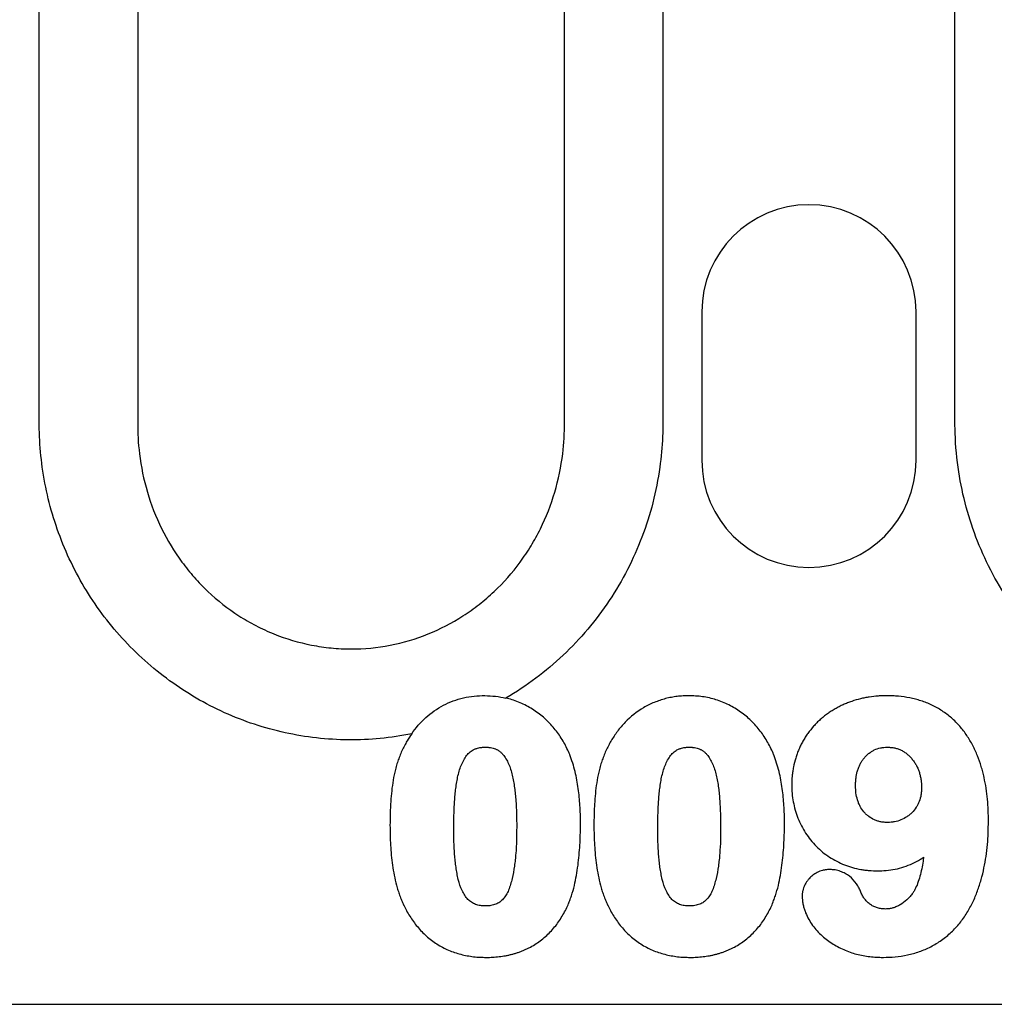
# Model space of a CAD drawing. Extents: x 63 to 1038, y 13 to 1482.
# Drawn here: x 819 to 848, y 730 to 760 of the extents above; entities that cross this region are included whole.
import ezdxf

# ---------------------------------------------------------------- set-up
doc = ezdxf.new("R2010")
doc.units = 0
doc.header["$LTSCALE"] = 5
doc.layers.add('DUENN-18', color=94, linetype='CONTINUOUS')
doc.layers.add('SICHTBAR', color=7, linetype='CONTINUOUS')

msp = doc.modelspace()

# ---------------------------------------------------------------- linework, layer by layer
at = {"layer": 'DUENN-18'}
for p, q in [((839.357, 750.906), (839.357, 746.406)), ((845.857, 746.406), (845.857, 750.906))]:
    msp.add_line(p, q, dxfattribs=at)
for centre, start, end in [((842.607, 750.906), 0, 180), ((842.607, 746.406), 180, 0)]:
    msp.add_arc(centre, 3.25, start, end, dxfattribs=at)
for points, knots in [([(847.132, 746.194), (847.077, 746.587), (847.046, 746.98), (847.035, 747.57), (847.037, 747.767), (847.037, 748.16), (847.037, 749.143), (847.037, 751.7), (847.037, 757.207), (847.037, 768.222), (847.037, 777.663), (847.037, 783.956)], [0, 0, 0, 0, 0.03125, 0.03125, 0.046875, 0.046875, 0.0625, 0.125, 0.25, 0.5, 1, 1, 1, 1]), ([(819.352, 746.194), (819.309, 746.503), (819.28, 746.813), (819.253, 747.433), (819.257, 747.743), (819.257, 748.673), (819.257, 750.533), (819.257, 754.874), (819.257, 763.555), (819.257, 770.996), (819.257, 775.956)], [0, 0, 0, 0, 0.03125, 0.03125, 0.0625, 0.0625, 0.125, 0.25, 0.5, 1, 1, 1, 1]), ([(838.178, 775.956), (838.178, 770.996), (838.178, 763.555), (838.178, 754.874), (838.178, 750.533), (838.178, 748.673), (838.178, 747.743), (838.182, 747.433), (838.155, 746.813), (838.126, 746.503), (838.083, 746.194)], [0, 0, 0, 0, 0.5, 0.75, 0.875, 0.9375, 0.9375, 0.96875, 0.96875, 1, 1, 1, 1]), ([(830.557, 738.11), (829.925, 737.982), (829.285, 737.921), (828.316, 737.929), (827.99, 737.949), (827.347, 738.022), (827.029, 738.075), (826.402, 738.213), (826.092, 738.298), (825.48, 738.5), (825.177, 738.618), (824.289, 739.019), (823.733, 739.344), (822.954, 739.911), (822.703, 740.113), (822.219, 740.546), (821.988, 740.776), (821.338, 741.492), (820.956, 742.008), (820.461, 742.84), (820.308, 743.129), (820.034, 743.716), (819.913, 744.014), (819.594, 744.924), (819.442, 745.549), (819.352, 746.194)], [0, 0, 0, 0, 0.125, 0.125, 0.1875, 0.1875, 0.25, 0.25, 0.3125, 0.3125, 0.375, 0.375, 0.5, 0.5, 0.5625, 0.5625, 0.625, 0.625, 0.75, 0.75, 0.8125, 0.8125, 0.875, 0.875, 1, 1, 1, 1]), ([(838.083, 746.194), (838.032, 745.832), (837.962, 745.474), (837.781, 744.768), (837.67, 744.418), (837.284, 743.401), (836.954, 742.76), (836.351, 741.852), (836.131, 741.559), (835.664, 741.005), (835.416, 740.742), (834.891, 740.247), (834.615, 740.014), (834.032, 739.579), (833.726, 739.377), (833.413, 739.194)], [0, 0, 0, 0, 0.125, 0.125, 0.25, 0.25, 0.5, 0.5, 0.625, 0.625, 0.75, 0.75, 0.875, 0.875, 1, 1, 1, 1]), ([(851.843, 739.171), (851.212, 739.534), (850.627, 739.966), (849.551, 740.973), (849.081, 741.529), (848.273, 742.738), (847.931, 743.399), (847.415, 744.76), (847.234, 745.464), (847.132, 746.194)], [0, 0, 0, 0, 0.25, 0.25, 0.5, 0.5, 0.75, 0.75, 1, 1, 1, 1]), ([(830.557, 738.11), (830.682, 738.291), (830.824, 738.455), (831.146, 738.746), (831.327, 738.875), (831.709, 739.078), (831.916, 739.153), (832.236, 739.226), (832.344, 739.243), (832.56, 739.266), (832.67, 739.269), (832.779, 739.269)], [0, 0, 0, 0, 0.25, 0.25, 0.5, 0.5, 0.75, 0.75, 0.875, 0.875, 1, 1, 1, 1]), ([(832.779, 739.269), (832.886, 739.265), (832.992, 739.26), (833.204, 739.237), (833.309, 739.219), (833.413, 739.194)], [0, 0, 0, 0, 0.5, 0.5, 1, 1, 1, 1]), ([(835.352, 737.477), (835.351, 737.479), (835.35, 737.482), (835.349, 737.484), (835.324, 737.542), (835.297, 737.602), (835.238, 737.727), (835.206, 737.788), (835.105, 737.967), (835.03, 738.083), (834.903, 738.249), (834.858, 738.303), (834.766, 738.406), (834.719, 738.456), (834.618, 738.554), (834.565, 738.6), (834.459, 738.689), (834.404, 738.731), (834.291, 738.812), (834.233, 738.85), (834.114, 738.921), (834.054, 738.956), (833.863, 739.051), (833.73, 739.102), (833.539, 739.162), (833.477, 739.179), (833.413, 739.194)], [0.1919612, 0.1919612, 0.1919612, 0.1919612, 0.1947273, 0.1947273, 0.1947273, 0.2572273, 0.2572273, 0.3197273, 0.3197273, 0.4447273, 0.4447273, 0.5072273, 0.5072273, 0.5697273, 0.5697273, 0.6322273, 0.6322273, 0.6947273, 0.6947273, 0.7572273, 0.7572273, 0.8197273, 0.8197273, 0.9447273, 0.9447273, 1.0027661, 1.0027661, 1.0027661, 1.0027661]), ([(838.967, 739.265), (838.965, 739.265), (838.964, 739.265), (838.962, 739.265), (838.908, 739.264), (838.85, 739.264), (838.726, 739.257), (838.666, 739.25), (838.551, 739.236), (838.493, 739.227), (838.374, 739.205), (838.315, 739.192), (838.2, 739.162), (838.142, 739.145), (838.027, 739.106), (837.971, 739.085), (837.863, 739.04), (837.807, 739.016), (837.698, 738.961), (837.645, 738.932), (837.388, 738.78), (837.198, 738.631), (836.947, 738.374), (836.869, 738.282), (836.727, 738.089), (836.667, 737.992), (836.609, 737.901), (836.607, 737.899), (836.606, 737.897), (836.604, 737.894)], [-0.003127, -0.003127, -0.003127, -0.003127, -0.001317, -0.001317, -0.001317, 0.061183, 0.061183, 0.123683, 0.123683, 0.186183, 0.186183, 0.248683, 0.248683, 0.311183, 0.311183, 0.373683, 0.373683, 0.436183, 0.436183, 0.498683, 0.498683, 0.748683, 0.748683, 0.873683, 0.873683, 0.998683, 0.998683, 0.998683, 1.00181, 1.00181, 1.00181, 1.00181]), ([(841.54, 737.477), (841.538, 737.479), (841.537, 737.482), (841.536, 737.484), (841.511, 737.542), (841.485, 737.602), (841.425, 737.727), (841.393, 737.788), (841.292, 737.967), (841.217, 738.083), (841.09, 738.249), (841.046, 738.303), (840.954, 738.406), (840.906, 738.456), (840.805, 738.554), (840.753, 738.6), (840.646, 738.689), (840.592, 738.731), (840.478, 738.812), (840.42, 738.85), (840.302, 738.921), (840.241, 738.956), (840.051, 739.051), (839.918, 739.102), (839.722, 739.163), (839.655, 739.182), (839.517, 739.214), (839.447, 739.227), (839.308, 739.246), (839.238, 739.253), (839.1, 739.261), (839.034, 739.263), (838.971, 739.265), (838.97, 739.265), (838.968, 739.265), (838.967, 739.265)], [-0.001552, -0.001552, -0.001552, -0.001552, 0.001214, 0.001214, 0.001214, 0.063714, 0.063714, 0.126214, 0.126214, 0.251214, 0.251214, 0.313714, 0.313714, 0.376214, 0.376214, 0.438714, 0.438714, 0.501214, 0.501214, 0.563714, 0.563714, 0.626214, 0.626214, 0.751214, 0.751214, 0.813714, 0.813714, 0.876214, 0.876214, 0.938714, 0.938714, 1.001214, 1.001214, 1.001214, 1.002766, 1.002766, 1.002766, 1.002766]), ([(844.978, 739.265), (844.977, 739.265), (844.976, 739.265), (844.975, 739.265), (844.933, 739.264), (844.89, 739.264), (844.8, 739.261), (844.754, 739.259), (844.616, 739.249), (844.527, 739.239), (844.391, 739.218), (844.346, 739.21), (844.257, 739.192), (844.213, 739.182), (844.08, 739.15), (843.991, 739.125), (843.86, 739.08), (843.817, 739.064), (843.731, 739.03), (843.689, 739.012), (843.606, 738.975), (843.564, 738.955), (843.48, 738.912), (843.439, 738.889), (843.359, 738.842), (843.321, 738.819), (843.244, 738.769), (843.205, 738.743), (843.129, 738.688), (843.092, 738.66), (843.021, 738.602), (842.985, 738.573), (842.915, 738.511), (842.88, 738.478), (842.813, 738.411), (842.781, 738.376), (842.688, 738.272), (842.631, 738.2), (842.549, 738.087), (842.523, 738.048), (842.472, 737.968), (842.448, 737.928), (842.403, 737.846), (842.381, 737.806), (842.341, 737.724), (842.321, 737.682), (842.283, 737.595), (842.265, 737.551), (842.233, 737.463), (842.219, 737.419), (842.178, 737.286), (842.155, 737.195), (842.128, 737.059), (842.121, 737.014), (842.107, 736.921), (842.102, 736.874), (842.09, 736.735), (842.088, 736.643), (842.086, 736.56), (842.086, 736.558), (842.085, 736.556), (842.085, 736.554)], [-0.001501, -0.001501, -0.001501, -0.001501, -0.000663, -0.000663, -0.000663, 0.030587, 0.030587, 0.061837, 0.061837, 0.124337, 0.124337, 0.155587, 0.155587, 0.186837, 0.186837, 0.249337, 0.249337, 0.280587, 0.280587, 0.311837, 0.311837, 0.343087, 0.343087, 0.374337, 0.374337, 0.405587, 0.405587, 0.436837, 0.436837, 0.468087, 0.468087, 0.499337, 0.499337, 0.530587, 0.530587, 0.561837, 0.561837, 0.624337, 0.624337, 0.655587, 0.655587, 0.686837, 0.686837, 0.718087, 0.718087, 0.749337, 0.749337, 0.780587, 0.780587, 0.811837, 0.811837, 0.874337, 0.874337, 0.905587, 0.905587, 0.936837, 0.936837, 0.999337, 0.999337, 0.999337, 1.000838, 1.000838, 1.000838, 1.000838]), ([(848.052, 735.459), (848.052, 735.461), (848.052, 735.462), (848.052, 735.463), (848.05, 735.57), (848.049, 735.679), (848.04, 735.901), (848.033, 736.013), (848.012, 736.236), (847.998, 736.346), (847.965, 736.568), (847.945, 736.678), (847.907, 736.846), (847.894, 736.901), (847.865, 737.01), (847.85, 737.063), (847.801, 737.226), (847.762, 737.338), (847.698, 737.497), (847.676, 737.549), (847.628, 737.653), (847.602, 737.706), (847.521, 737.861), (847.463, 737.96), (847.332, 738.155), (847.26, 738.25), (847.143, 738.384), (847.103, 738.427), (847.019, 738.51), (846.976, 738.551), (846.841, 738.669), (846.745, 738.742), (846.546, 738.871), (846.444, 738.928), (846.283, 739.006), (846.227, 739.03), (846.117, 739.073), (846.062, 739.092), (845.951, 739.129), (845.895, 739.145), (845.78, 739.175), (845.723, 739.188), (845.553, 739.222), (845.439, 739.239), (845.264, 739.255), (845.205, 739.259), (845.09, 739.263), (845.035, 739.264), (844.982, 739.265), (844.981, 739.265), (844.979, 739.265), (844.978, 739.265)], [-0.000658, -0.000658, -0.000658, -0.000658, 0.000181, 0.000181, 0.000181, 0.062681, 0.062681, 0.125181, 0.125181, 0.187681, 0.187681, 0.250181, 0.250181, 0.281431, 0.281431, 0.312681, 0.312681, 0.375181, 0.375181, 0.406431, 0.406431, 0.437681, 0.437681, 0.500181, 0.500181, 0.562681, 0.562681, 0.593931, 0.593931, 0.625181, 0.625181, 0.687681, 0.687681, 0.750181, 0.750181, 0.781431, 0.781431, 0.812681, 0.812681, 0.843931, 0.843931, 0.875181, 0.875181, 0.937681, 0.937681, 0.968931, 0.968931, 1.000181, 1.000181, 1.000181, 1.000838, 1.000838, 1.000838, 1.000838]), ([(830.557, 738.11), (830.508, 738.039), (830.464, 737.969), (830.421, 737.901), (830.42, 737.899), (830.418, 737.897), (830.417, 737.894)], [-0.00312702, -0.00312702, -0.00312702, -0.00312702, 0.089268, 0.089268, 0.089268, 0.09239502, 0.09239502, 0.09239502, 0.09239502]), ([(830.417, 737.894), (830.416, 737.892), (830.414, 737.89), (830.413, 737.887), (830.388, 737.842), (830.362, 737.795), (830.31, 737.696), (830.284, 737.645), (830.236, 737.54), (830.214, 737.487), (830.172, 737.382), (830.153, 737.33), (830.117, 737.223), (830.1, 737.169), (830.069, 737.06), (830.055, 737.004), (830.018, 736.839), (829.998, 736.732), (829.965, 736.515), (829.952, 736.406), (829.931, 736.19), (829.923, 736.085), (829.913, 735.925), (829.91, 735.871), (829.905, 735.764), (829.903, 735.709), (829.899, 735.548), (829.899, 735.442), (829.898, 735.338), (829.898, 735.337), (829.898, 735.337), (829.898, 735.336)], [-0.000656, -0.000656, -0.000656, -0.000656, 0.002581, 0.002581, 0.002581, 0.065081, 0.065081, 0.127581, 0.127581, 0.190081, 0.190081, 0.252581, 0.252581, 0.315081, 0.315081, 0.377581, 0.377581, 0.502581, 0.502581, 0.627581, 0.627581, 0.752581, 0.752581, 0.815081, 0.815081, 0.877581, 0.877581, 1.002581, 1.002581, 1.002581, 1.003237, 1.003237, 1.003237, 1.003237]), ([(831.833, 735.239), (831.833, 735.308), (831.833, 735.376), (831.835, 735.511), (831.837, 735.578), (831.842, 735.717), (831.844, 735.786), (831.849, 735.921), (831.853, 735.987), (831.862, 736.12), (831.869, 736.187), (831.878, 736.291), (831.881, 736.324), (831.888, 736.391), (831.892, 736.423), (831.904, 736.52), (831.914, 736.587), (831.935, 736.716), (831.947, 736.778), (831.99, 736.962), (832.028, 737.082), (832.123, 737.301), (832.181, 737.403), (832.265, 737.501), (832.283, 737.519), (832.317, 737.551), (832.336, 737.567), (832.377, 737.597), (832.397, 737.61), (832.436, 737.632), (832.456, 737.642), (832.49, 737.655), (832.501, 737.659), (832.526, 737.667), (832.539, 737.671), (832.579, 737.682), (832.604, 737.688), (832.641, 737.695), (832.653, 737.696), (832.678, 737.699), (832.691, 737.701), (832.729, 737.703), (832.758, 737.704), (832.79, 737.704)], [0.0014382, 0.0014382, 0.0014382, 0.0014382, 0.0637054, 0.0637054, 0.1262054, 0.1262054, 0.1887054, 0.1887054, 0.2512054, 0.2512054, 0.3137054, 0.3137054, 0.3449554, 0.3449554, 0.3762054, 0.3762054, 0.4387054, 0.4387054, 0.5012054, 0.5012054, 0.6262054, 0.6262054, 0.7512054, 0.7512054, 0.7824554, 0.7824554, 0.8137054, 0.8137054, 0.8449554, 0.8449554, 0.8762054, 0.8762054, 0.8918304, 0.8918304, 0.9074554, 0.9074554, 0.9387054, 0.9387054, 0.9543304, 0.9543304, 0.9699554, 0.9699554, 0.9997672, 0.9997672, 0.9997672, 0.9997672]), ([(832.79, 737.704), (832.823, 737.704), (832.851, 737.703), (832.886, 737.7), (832.898, 737.699), (832.923, 737.696), (832.936, 737.694), (833.001, 737.682), (833.055, 737.668), (833.104, 737.648), (833.114, 737.644), (833.135, 737.633), (833.146, 737.627), (833.17, 737.614), (833.181, 737.608), (833.2, 737.596), (833.209, 737.59), (833.225, 737.578), (833.234, 737.571), (833.252, 737.556), (833.262, 737.547), (833.282, 737.528), (833.291, 737.519), (833.309, 737.501), (833.317, 737.493), (833.356, 737.448), (833.387, 737.403), (833.446, 737.304), (833.473, 737.253), (833.519, 737.147), (833.54, 737.092), (833.577, 736.976), (833.593, 736.916), (833.622, 736.794), (833.634, 736.732), (833.656, 736.605), (833.667, 736.538), (833.68, 736.442), (833.684, 736.411), (833.691, 736.346), (833.695, 736.313), (833.705, 736.213), (833.711, 736.147), (833.725, 735.951), (833.731, 735.815), (833.74, 735.546), (833.741, 735.416), (833.742, 735.279)], [0.0004149, 0.0004149, 0.0004149, 0.0004149, 0.0302095, 0.0302095, 0.0458345, 0.0458345, 0.0614595, 0.0614595, 0.1239595, 0.1239595, 0.1395845, 0.1395845, 0.1552095, 0.1552095, 0.1708345, 0.1708345, 0.1864595, 0.1864595, 0.2020845, 0.2020845, 0.2177095, 0.2177095, 0.2333345, 0.2333345, 0.2489595, 0.2489595, 0.3114595, 0.3114595, 0.3739595, 0.3739595, 0.4364595, 0.4364595, 0.4989595, 0.4989595, 0.5614595, 0.5614595, 0.6239595, 0.6239595, 0.6552095, 0.6552095, 0.6864595, 0.6864595, 0.7489595, 0.7489595, 0.8739595, 0.8739595, 0.9985446, 0.9985446, 0.9985446, 0.9985446]), ([(836.604, 737.894), (836.603, 737.892), (836.602, 737.89), (836.6, 737.887), (836.575, 737.842), (836.549, 737.795), (836.497, 737.696), (836.471, 737.645), (836.423, 737.54), (836.401, 737.487), (836.36, 737.382), (836.341, 737.33), (836.305, 737.223), (836.288, 737.169), (836.257, 737.06), (836.243, 737.004), (836.205, 736.839), (836.186, 736.732), (836.152, 736.515), (836.139, 736.406), (836.119, 736.19), (836.111, 736.085), (836.101, 735.925), (836.097, 735.871), (836.092, 735.764), (836.091, 735.709), (836.087, 735.548), (836.086, 735.442), (836.085, 735.338), (836.085, 735.337), (836.085, 735.337), (836.085, 735.336)], [-0.000656, -0.000656, -0.000656, -0.000656, 0.002581, 0.002581, 0.002581, 0.065081, 0.065081, 0.127581, 0.127581, 0.190081, 0.190081, 0.252581, 0.252581, 0.315081, 0.315081, 0.377581, 0.377581, 0.502581, 0.502581, 0.627581, 0.627581, 0.752581, 0.752581, 0.815081, 0.815081, 0.877581, 0.877581, 1.002581, 1.002581, 1.002581, 1.003237, 1.003237, 1.003237, 1.003237]), ([(838.021, 735.239), (838.021, 735.308), (838.021, 735.376), (838.023, 735.511), (838.025, 735.578), (838.029, 735.717), (838.031, 735.786), (838.037, 735.921), (838.04, 735.987), (838.05, 736.12), (838.056, 736.187), (838.066, 736.291), (838.069, 736.324), (838.076, 736.391), (838.079, 736.423), (838.092, 736.52), (838.101, 736.587), (838.123, 736.716), (838.135, 736.778), (838.178, 736.962), (838.215, 737.082), (838.31, 737.301), (838.369, 737.403), (838.453, 737.501), (838.47, 737.519), (838.504, 737.551), (838.524, 737.567), (838.565, 737.597), (838.585, 737.61), (838.624, 737.632), (838.644, 737.642), (838.677, 737.655), (838.689, 737.659), (838.713, 737.667), (838.727, 737.671), (838.766, 737.682), (838.791, 737.688), (838.828, 737.695), (838.841, 737.696), (838.866, 737.699), (838.878, 737.701), (838.916, 737.703), (838.945, 737.704), (838.978, 737.704)], [0.0014382, 0.0014382, 0.0014382, 0.0014382, 0.0637054, 0.0637054, 0.1262054, 0.1262054, 0.1887054, 0.1887054, 0.2512054, 0.2512054, 0.3137054, 0.3137054, 0.3449554, 0.3449554, 0.3762054, 0.3762054, 0.4387054, 0.4387054, 0.5012054, 0.5012054, 0.6262054, 0.6262054, 0.7512054, 0.7512054, 0.7824554, 0.7824554, 0.8137054, 0.8137054, 0.8449554, 0.8449554, 0.8762054, 0.8762054, 0.8918304, 0.8918304, 0.9074554, 0.9074554, 0.9387054, 0.9387054, 0.9543304, 0.9543304, 0.9699554, 0.9699554, 0.9997672, 0.9997672, 0.9997672, 0.9997672]), ([(838.978, 737.704), (839.01, 737.704), (839.038, 737.703), (839.074, 737.7), (839.085, 737.699), (839.11, 737.696), (839.123, 737.694), (839.188, 737.682), (839.243, 737.668), (839.292, 737.648), (839.301, 737.644), (839.322, 737.633), (839.334, 737.627), (839.357, 737.614), (839.368, 737.608), (839.388, 737.596), (839.396, 737.59), (839.412, 737.578), (839.421, 737.571), (839.44, 737.556), (839.45, 737.547), (839.469, 737.528), (839.479, 737.519), (839.496, 737.501), (839.504, 737.493), (839.543, 737.448), (839.574, 737.403), (839.634, 737.304), (839.66, 737.253), (839.707, 737.147), (839.727, 737.092), (839.764, 736.976), (839.781, 736.916), (839.81, 736.794), (839.822, 736.732), (839.844, 736.605), (839.854, 736.538), (839.868, 736.442), (839.872, 736.411), (839.879, 736.346), (839.882, 736.313), (839.892, 736.213), (839.898, 736.147), (839.912, 735.951), (839.918, 735.815), (839.928, 735.546), (839.929, 735.416), (839.929, 735.279)], [0.0004149, 0.0004149, 0.0004149, 0.0004149, 0.0302095, 0.0302095, 0.0458345, 0.0458345, 0.0614595, 0.0614595, 0.1239595, 0.1239595, 0.1395845, 0.1395845, 0.1552095, 0.1552095, 0.1708345, 0.1708345, 0.1864595, 0.1864595, 0.2020845, 0.2020845, 0.2177095, 0.2177095, 0.2333345, 0.2333345, 0.2489595, 0.2489595, 0.3114595, 0.3114595, 0.3739595, 0.3739595, 0.4364595, 0.4364595, 0.4989595, 0.4989595, 0.5614595, 0.5614595, 0.6239595, 0.6239595, 0.6552095, 0.6552095, 0.6864595, 0.6864595, 0.7489595, 0.7489595, 0.8739595, 0.8739595, 0.9985446, 0.9985446, 0.9985446, 0.9985446]), ([(844.021, 736.544), (844.022, 736.586), (844.023, 736.625), (844.026, 736.68), (844.027, 736.698), (844.031, 736.736), (844.033, 736.755), (844.037, 736.793), (844.04, 736.813), (844.046, 736.851), (844.049, 736.869), (844.056, 736.903), (844.06, 736.919), (844.068, 736.952), (844.073, 736.969), (844.084, 737.004), (844.09, 737.023), (844.103, 737.061), (844.11, 737.078), (844.129, 737.129), (844.142, 737.158), (844.174, 737.22), (844.193, 737.252), (844.231, 737.311), (844.25, 737.337), (844.295, 737.392), (844.32, 737.421), (844.356, 737.457), (844.367, 737.469), (844.391, 737.49), (844.404, 737.501), (844.431, 737.522), (844.445, 737.533), (844.474, 737.554), (844.489, 737.564), (844.531, 737.591), (844.559, 737.606), (844.648, 737.648), (844.712, 737.669), (844.815, 737.691), (844.849, 737.697), (844.91, 737.702), (844.945, 737.703), (844.986, 737.704)], [0.0037065, 0.0037065, 0.0037065, 0.0037065, 0.0631594, 0.0631594, 0.0944094, 0.0944094, 0.1256594, 0.1256594, 0.1569094, 0.1569094, 0.1881594, 0.1881594, 0.2194094, 0.2194094, 0.2506594, 0.2506594, 0.2819094, 0.2819094, 0.3131594, 0.3131594, 0.3756594, 0.3756594, 0.4381594, 0.4381594, 0.5006594, 0.5006594, 0.5631594, 0.5631594, 0.5944094, 0.5944094, 0.6256594, 0.6256594, 0.6569094, 0.6569094, 0.6881594, 0.6881594, 0.7506594, 0.7506594, 0.8756594, 0.8756594, 0.9381594, 0.9381594, 0.9969529, 0.9969529, 0.9969529, 0.9969529]), ([(844.986, 737.704), (845.029, 737.703), (845.068, 737.701), (845.14, 737.695), (845.175, 737.69), (845.241, 737.675), (845.276, 737.665), (845.345, 737.641), (845.378, 737.628), (845.425, 737.605), (845.44, 737.597), (845.47, 737.58), (845.484, 737.571), (845.513, 737.552), (845.528, 737.541), (845.558, 737.519), (845.573, 737.507), (845.617, 737.471), (845.643, 737.447), (845.693, 737.395), (845.718, 737.366), (845.766, 737.306), (845.79, 737.273), (845.822, 737.225), (845.832, 737.209), (845.851, 737.178), (845.86, 737.162), (845.886, 737.113), (845.903, 737.077), (845.932, 737.007), (845.945, 736.972), (845.967, 736.9), (845.977, 736.862), (845.994, 736.784), (846.001, 736.745), (846.01, 736.687), (846.012, 736.667), (846.016, 736.629), (846.018, 736.61), (846.021, 736.553), (846.022, 736.513), (846.023, 736.469)], [0.0033672, 0.0033672, 0.0033672, 0.0033672, 0.062322, 0.062322, 0.124822, 0.124822, 0.187322, 0.187322, 0.249822, 0.249822, 0.281072, 0.281072, 0.312322, 0.312322, 0.343572, 0.343572, 0.374822, 0.374822, 0.437322, 0.437322, 0.499822, 0.499822, 0.562322, 0.562322, 0.593572, 0.593572, 0.624822, 0.624822, 0.687322, 0.687322, 0.749822, 0.749822, 0.812322, 0.812322, 0.874822, 0.874822, 0.906072, 0.906072, 0.937322, 0.937322, 0.9964548, 0.9964548, 0.9964548, 0.9964548]), ([(835.677, 735.42), (835.677, 735.421), (835.677, 735.421), (835.677, 735.422), (835.676, 735.505), (835.676, 735.59), (835.671, 735.763), (835.667, 735.85), (835.65, 736.107), (835.634, 736.277), (835.598, 736.537), (835.583, 736.623), (835.551, 736.794), (835.534, 736.879), (835.492, 737.052), (835.468, 737.139), (835.413, 737.309), (835.383, 737.391), (835.355, 737.469), (835.354, 737.472), (835.353, 737.474), (835.352, 737.477)], [-0.00421, -0.00421, -0.00421, -0.00421, -0.003463, -0.003463, -0.003463, 0.121537, 0.121537, 0.246537, 0.246537, 0.496537, 0.496537, 0.621537, 0.621537, 0.746537, 0.746537, 0.871537, 0.871537, 0.996537, 0.996537, 0.996537, 1.000747, 1.000747, 1.000747, 1.000747]), ([(841.864, 735.42), (841.864, 735.421), (841.864, 735.421), (841.864, 735.422), (841.864, 735.505), (841.863, 735.59), (841.859, 735.763), (841.854, 735.85), (841.837, 736.107), (841.821, 736.277), (841.785, 736.537), (841.771, 736.623), (841.739, 736.794), (841.721, 736.879), (841.68, 737.052), (841.655, 737.139), (841.601, 737.309), (841.571, 737.391), (841.542, 737.469), (841.541, 737.472), (841.541, 737.474), (841.54, 737.477)], [-0.00421, -0.00421, -0.00421, -0.00421, -0.003463, -0.003463, -0.003463, 0.121537, 0.121537, 0.246537, 0.246537, 0.496537, 0.496537, 0.621537, 0.621537, 0.746537, 0.746537, 0.871537, 0.871537, 0.996537, 0.996537, 0.996537, 1.000747, 1.000747, 1.000747, 1.000747]), ([(842.085, 736.554), (842.085, 736.552), (842.086, 736.55), (842.086, 736.548), (842.087, 736.471), (842.089, 736.389), (842.104, 736.213), (842.118, 736.127), (842.148, 735.965), (842.166, 735.883), (842.214, 735.715), (842.242, 735.634), (842.305, 735.476), (842.34, 735.399), (842.418, 735.246), (842.461, 735.172), (842.553, 735.029), (842.603, 734.959), (842.713, 734.822), (842.771, 734.758), (842.891, 734.638), (842.954, 734.58), (843.088, 734.471), (843.158, 734.42), (843.301, 734.326), (843.376, 734.283), (843.529, 734.204), (843.607, 734.169), (843.765, 734.106), (843.847, 734.078), (844.014, 734.032), (844.096, 734.013), (844.22, 733.991), (844.262, 733.984), (844.347, 733.972), (844.391, 733.968), (844.521, 733.957), (844.603, 733.956), (844.68, 733.954), (844.682, 733.954), (844.684, 733.954), (844.685, 733.954)], [-0.001541, -0.001541, -0.001541, -0.001541, 0.000083, 0.000083, 0.000083, 0.062583, 0.062583, 0.125083, 0.125083, 0.187583, 0.187583, 0.250083, 0.250083, 0.312583, 0.312583, 0.375083, 0.375083, 0.437583, 0.437583, 0.500083, 0.500083, 0.562583, 0.562583, 0.625083, 0.625083, 0.687583, 0.687583, 0.750083, 0.750083, 0.812583, 0.812583, 0.875083, 0.875083, 0.906333, 0.906333, 0.937583, 0.937583, 1.000083, 1.000083, 1.000083, 1.001624, 1.001624, 1.001624, 1.001624]), ([(844.998, 735.421), (844.958, 735.422), (844.922, 735.424), (844.872, 735.428), (844.856, 735.43), (844.823, 735.434), (844.807, 735.437), (844.758, 735.447), (844.726, 735.455), (844.661, 735.476), (844.628, 735.489), (844.532, 735.531), (844.472, 735.565), (844.394, 735.623), (844.369, 735.643), (844.321, 735.689), (844.297, 735.714), (844.231, 735.793), (844.193, 735.849), (844.144, 735.941), (844.129, 735.973), (844.102, 736.037), (844.09, 736.07), (844.059, 736.172), (844.044, 736.245), (844.03, 736.353), (844.027, 736.388), (844.023, 736.464), (844.022, 736.503), (844.021, 736.544)], [0.0030773, 0.0030773, 0.0030773, 0.0030773, 0.0609084, 0.0609084, 0.0921584, 0.0921584, 0.1234084, 0.1234084, 0.1859084, 0.1859084, 0.2484084, 0.2484084, 0.3734084, 0.3734084, 0.4359084, 0.4359084, 0.4984084, 0.4984084, 0.6234084, 0.6234084, 0.6859084, 0.6859084, 0.7484084, 0.7484084, 0.8734084, 0.8734084, 0.9359084, 0.9359084, 0.9953311, 0.9953311, 0.9953311, 0.9953311]), ([(846.023, 736.469), (846.021, 736.429), (846.02, 736.392), (846.015, 736.321), (846.012, 736.288), (845.995, 736.187), (845.978, 736.121), (845.942, 736.029), (845.929, 735.999), (845.898, 735.94), (845.88, 735.91), (845.824, 735.823), (845.781, 735.768), (845.712, 735.698), (845.688, 735.677), (845.637, 735.635), (845.609, 735.615), (845.523, 735.558), (845.463, 735.527), (845.334, 735.474), (845.267, 735.454), (845.185, 735.437), (845.169, 735.435), (845.137, 735.43), (845.121, 735.428), (845.072, 735.424), (845.037, 735.423), (844.998, 735.421)], [0.0047613, 0.0047613, 0.0047613, 0.0047613, 0.0636221, 0.0636221, 0.1261221, 0.1261221, 0.2511221, 0.2511221, 0.3136221, 0.3136221, 0.3761221, 0.3761221, 0.5011221, 0.5011221, 0.5636221, 0.5636221, 0.6261221, 0.6261221, 0.7511221, 0.7511221, 0.8761221, 0.8761221, 0.9073721, 0.9073721, 0.9386221, 0.9386221, 0.9963608, 0.9963608, 0.9963608, 0.9963608]), ([(829.898, 735.336), (829.898, 735.336), (829.898, 735.335), (829.898, 735.335), (829.899, 735.236), (829.899, 735.137), (829.904, 734.934), (829.909, 734.832), (829.922, 734.631), (829.929, 734.532), (829.948, 734.328), (829.96, 734.224), (829.99, 734.021), (830.007, 733.922), (830.047, 733.719), (830.07, 733.616), (830.111, 733.465), (830.125, 733.416), (830.156, 733.315), (830.172, 733.265), (830.209, 733.163), (830.229, 733.112), (830.27, 733.015), (830.29, 732.968), (830.31, 732.923), (830.311, 732.922), (830.312, 732.92), (830.313, 732.918)], [-0.002623, -0.002623, -0.002623, -0.002623, -0.001928, -0.001928, -0.001928, 0.123072, 0.123072, 0.248072, 0.248072, 0.373072, 0.373072, 0.498072, 0.498072, 0.623072, 0.623072, 0.748072, 0.748072, 0.810572, 0.810572, 0.873072, 0.873072, 0.935572, 0.935572, 0.998072, 0.998072, 0.998072, 1.000696, 1.000696, 1.000696, 1.000696]), ([(832.799, 732.89), (832.735, 732.891), (832.686, 732.893), (832.615, 732.904), (832.591, 732.909), (832.541, 732.922), (832.516, 732.93), (832.447, 732.955), (832.407, 732.974), (832.347, 733.014), (832.328, 733.028), (832.294, 733.056), (832.278, 733.072), (832.228, 733.126), (832.196, 733.167), (832.137, 733.259), (832.11, 733.308), (832.038, 733.462), (832.001, 733.574), (831.956, 733.752), (831.943, 733.813), (831.92, 733.937), (831.91, 734.001), (831.892, 734.127), (831.885, 734.19), (831.871, 734.32), (831.865, 734.386), (831.85, 734.577), (831.844, 734.711), (831.835, 734.975), (831.833, 735.104), (831.833, 735.239)], [0, 0, 0, 0, 0.0603111, 0.0603111, 0.0915611, 0.0915611, 0.1228111, 0.1228111, 0.1853111, 0.1853111, 0.2165611, 0.2165611, 0.2478111, 0.2478111, 0.3103111, 0.3103111, 0.3728111, 0.3728111, 0.4978111, 0.4978111, 0.5603111, 0.5603111, 0.6228111, 0.6228111, 0.6853111, 0.6853111, 0.7478111, 0.7478111, 0.8728111, 0.8728111, 0.9978111, 0.9978111, 0.9978111, 0.9978111]), ([(833.742, 735.279), (833.741, 735.144), (833.739, 735.011), (833.731, 734.747), (833.725, 734.616), (833.709, 734.42), (833.704, 734.355), (833.69, 734.226), (833.682, 734.162), (833.655, 733.971), (833.632, 733.843), (833.589, 733.66), (833.573, 733.601), (833.537, 733.483), (833.517, 733.426), (833.484, 733.345), (833.473, 733.319), (833.449, 733.271), (833.437, 733.249), (833.411, 733.205), (833.396, 733.183), (833.364, 733.14), (833.348, 733.12), (833.315, 733.082), (833.299, 733.066), (833.264, 733.035), (833.246, 733.02), (833.207, 732.993), (833.187, 732.98), (833.147, 732.959), (833.127, 732.95), (833.083, 732.933), (833.059, 732.926), (833.008, 732.912), (832.983, 732.906), (832.935, 732.898), (832.912, 732.895), (832.859, 732.892), (832.83, 732.891), (832.799, 732.89)], [0.0022196, 0.0022196, 0.0022196, 0.0022196, 0.1267972, 0.1267972, 0.2517972, 0.2517972, 0.3142972, 0.3142972, 0.3767972, 0.3767972, 0.5017972, 0.5017972, 0.5642972, 0.5642972, 0.6267972, 0.6267972, 0.6580472, 0.6580472, 0.6892972, 0.6892972, 0.7205472, 0.7205472, 0.7517972, 0.7517972, 0.7830472, 0.7830472, 0.8142972, 0.8142972, 0.8455472, 0.8455472, 0.8767972, 0.8767972, 0.9080472, 0.9080472, 0.9392972, 0.9392972, 0.9705472, 0.9705472, 0.9995776, 0.9995776, 0.9995776, 0.9995776]), ([(835.32, 732.975), (835.321, 732.977), (835.322, 732.979), (835.323, 732.982), (835.341, 733.028), (835.359, 733.076), (835.394, 733.174), (835.411, 733.226), (835.459, 733.38), (835.486, 733.484), (835.532, 733.689), (835.551, 733.791), (835.584, 733.995), (835.599, 734.097), (835.624, 734.301), (835.634, 734.404), (835.65, 734.608), (835.657, 734.709), (835.668, 734.912), (835.672, 735.015), (835.676, 735.219), (835.677, 735.32), (835.677, 735.419), (835.677, 735.419), (835.677, 735.42), (835.677, 735.42)], [-0.000625, -0.000625, -0.000625, -0.000625, 0.00255, 0.00255, 0.00255, 0.06505, 0.06505, 0.12755, 0.12755, 0.25255, 0.25255, 0.37755, 0.37755, 0.50255, 0.50255, 0.62755, 0.62755, 0.75255, 0.75255, 0.87755, 0.87755, 1.00255, 1.00255, 1.00255, 1.003175, 1.003175, 1.003175, 1.003175]), ([(836.085, 735.336), (836.085, 735.336), (836.085, 735.335), (836.085, 735.335), (836.086, 735.236), (836.087, 735.137), (836.092, 734.934), (836.097, 734.832), (836.109, 734.631), (836.117, 734.532), (836.135, 734.328), (836.148, 734.224), (836.178, 734.021), (836.195, 733.922), (836.234, 733.719), (836.258, 733.616), (836.299, 733.465), (836.313, 733.416), (836.343, 733.315), (836.36, 733.265), (836.396, 733.163), (836.417, 733.112), (836.457, 733.015), (836.478, 732.968), (836.498, 732.923), (836.499, 732.922), (836.5, 732.92), (836.5, 732.918)], [-0.002623, -0.002623, -0.002623, -0.002623, -0.001928, -0.001928, -0.001928, 0.123072, 0.123072, 0.248072, 0.248072, 0.373072, 0.373072, 0.498072, 0.498072, 0.623072, 0.623072, 0.748072, 0.748072, 0.810572, 0.810572, 0.873072, 0.873072, 0.935572, 0.935572, 0.998072, 0.998072, 0.998072, 1.000696, 1.000696, 1.000696, 1.000696]), ([(838.987, 732.89), (838.922, 732.891), (838.873, 732.893), (838.802, 732.904), (838.779, 732.909), (838.729, 732.922), (838.703, 732.93), (838.634, 732.955), (838.595, 732.974), (838.535, 733.014), (838.516, 733.028), (838.481, 733.056), (838.465, 733.072), (838.415, 733.126), (838.383, 733.167), (838.324, 733.259), (838.297, 733.308), (838.225, 733.462), (838.188, 733.574), (838.144, 733.752), (838.131, 733.813), (838.108, 733.937), (838.097, 734.001), (838.079, 734.127), (838.072, 734.19), (838.059, 734.32), (838.052, 734.386), (838.038, 734.577), (838.032, 734.711), (838.022, 734.975), (838.021, 735.104), (838.021, 735.239)], [0, 0, 0, 0, 0.0603111, 0.0603111, 0.0915611, 0.0915611, 0.1228111, 0.1228111, 0.1853111, 0.1853111, 0.2165611, 0.2165611, 0.2478111, 0.2478111, 0.3103111, 0.3103111, 0.3728111, 0.3728111, 0.4978111, 0.4978111, 0.5603111, 0.5603111, 0.6228111, 0.6228111, 0.6853111, 0.6853111, 0.7478111, 0.7478111, 0.8728111, 0.8728111, 0.9978111, 0.9978111, 0.9978111, 0.9978111]), ([(839.929, 735.279), (839.928, 735.144), (839.927, 735.011), (839.919, 734.747), (839.912, 734.616), (839.897, 734.42), (839.891, 734.355), (839.877, 734.226), (839.87, 734.162), (839.842, 733.971), (839.819, 733.843), (839.776, 733.66), (839.76, 733.601), (839.724, 733.483), (839.704, 733.426), (839.671, 733.345), (839.66, 733.319), (839.637, 733.271), (839.625, 733.249), (839.598, 733.205), (839.583, 733.183), (839.552, 733.14), (839.535, 733.12), (839.503, 733.082), (839.486, 733.066), (839.452, 733.035), (839.433, 733.02), (839.394, 732.993), (839.374, 732.98), (839.335, 732.959), (839.315, 732.95), (839.271, 732.933), (839.246, 732.926), (839.195, 732.912), (839.171, 732.906), (839.122, 732.898), (839.099, 732.895), (839.046, 732.892), (839.018, 732.891), (838.987, 732.89)], [0.0022196, 0.0022196, 0.0022196, 0.0022196, 0.1267972, 0.1267972, 0.2517972, 0.2517972, 0.3142972, 0.3142972, 0.3767972, 0.3767972, 0.5017972, 0.5017972, 0.5642972, 0.5642972, 0.6267972, 0.6267972, 0.6580472, 0.6580472, 0.6892972, 0.6892972, 0.7205472, 0.7205472, 0.7517972, 0.7517972, 0.7830472, 0.7830472, 0.8142972, 0.8142972, 0.8455472, 0.8455472, 0.8767972, 0.8767972, 0.9080472, 0.9080472, 0.9392972, 0.9392972, 0.9705472, 0.9705472, 0.9995776, 0.9995776, 0.9995776, 0.9995776]), ([(841.508, 732.975), (841.509, 732.977), (841.51, 732.979), (841.511, 732.982), (841.528, 733.028), (841.546, 733.076), (841.581, 733.174), (841.599, 733.226), (841.647, 733.38), (841.674, 733.484), (841.719, 733.689), (841.738, 733.791), (841.772, 733.995), (841.786, 734.097), (841.811, 734.301), (841.822, 734.404), (841.838, 734.608), (841.844, 734.709), (841.855, 734.912), (841.859, 735.015), (841.864, 735.219), (841.864, 735.32), (841.864, 735.419), (841.864, 735.419), (841.864, 735.42), (841.864, 735.42)], [-0.000625, -0.000625, -0.000625, -0.000625, 0.00255, 0.00255, 0.00255, 0.06505, 0.06505, 0.12755, 0.12755, 0.25255, 0.25255, 0.37755, 0.37755, 0.50255, 0.50255, 0.62755, 0.62755, 0.75255, 0.75255, 0.87755, 0.87755, 1.00255, 1.00255, 1.00255, 1.003175, 1.003175, 1.003175, 1.003175]), ([(844.856, 731.329), (844.859, 731.329), (844.861, 731.329), (844.864, 731.329), (844.978, 731.333), (845.098, 731.336), (845.347, 731.358), (845.471, 731.377), (845.716, 731.429), (845.838, 731.463), (846.076, 731.547), (846.191, 731.596), (846.417, 731.71), (846.528, 731.777), (846.735, 731.926), (846.833, 732.006), (847.016, 732.18), (847.102, 732.273), (847.261, 732.469), (847.333, 732.571), (847.465, 732.783), (847.524, 732.892), (847.631, 733.117), (847.678, 733.23), (847.761, 733.457), (847.798, 733.573), (847.865, 733.806), (847.893, 733.924), (847.941, 734.158), (847.962, 734.276), (847.997, 734.512), (848.011, 734.632), (848.043, 734.989), (848.048, 735.227), (848.052, 735.455), (848.052, 735.456), (848.052, 735.458), (848.052, 735.459)], [-0.000784, -0.000784, -0.000784, -0.000784, 0.000591, 0.000591, 0.000591, 0.063091, 0.063091, 0.125591, 0.125591, 0.188091, 0.188091, 0.250591, 0.250591, 0.313091, 0.313091, 0.375591, 0.375591, 0.438091, 0.438091, 0.500591, 0.500591, 0.563091, 0.563091, 0.625591, 0.625591, 0.688091, 0.688091, 0.750591, 0.750591, 0.813091, 0.813091, 0.875591, 0.875591, 1.000591, 1.000591, 1.000591, 1.001375, 1.001375, 1.001375, 1.001375]), ([(844.685, 733.954), (844.687, 733.954), (844.689, 733.954), (844.691, 733.954), (844.773, 733.956), (844.86, 733.958), (845.044, 733.974), (845.135, 733.988), (845.312, 734.024), (845.401, 734.046), (845.577, 734.103), (845.663, 734.138), (845.829, 734.214), (845.91, 734.257), (846.022, 734.326), (846.054, 734.347), (846.086, 734.369)], [0.3218676, 0.3218676, 0.3218676, 0.3218676, 0.3247738, 0.3247738, 0.3247738, 0.4497738, 0.4497738, 0.5747738, 0.5747738, 0.6997738, 0.6997738, 0.8247738, 0.8247738, 0.9497738, 0.9497738, 1.0029062, 1.0029062, 1.0029062, 1.0029062]), ([(846.086, 734.369), (846.084, 734.346), (846.08, 734.324), (846.066, 734.224), (846.054, 734.147), (846.024, 733.996), (846.007, 733.92), (845.969, 733.771), (845.947, 733.698), (845.899, 733.557), (845.873, 733.49), (845.835, 733.414), (845.828, 733.399), (845.812, 733.37), (845.804, 733.356), (845.779, 733.314), (845.76, 733.285), (845.74, 733.254)], [0.006072, 0.006072, 0.006072, 0.006072, 0.0414725, 0.0414725, 0.1664725, 0.1664725, 0.2914725, 0.2914725, 0.4164725, 0.4164725, 0.5414725, 0.5414725, 0.5727225, 0.5727225, 0.6039725, 0.6039725, 0.6604006, 0.6604006, 0.6604006, 0.6604006]), ([(843.247, 733.994), (843.243, 733.994), (843.239, 733.994), (843.236, 733.994), (843.199, 733.992), (843.153, 733.991), (843.084, 733.981), (843.07, 733.978), (843.042, 733.973), (843.028, 733.969), (842.988, 733.959), (842.961, 733.95), (842.885, 733.921), (842.837, 733.897), (842.744, 733.838), (842.701, 733.805), (842.645, 733.752), (842.627, 733.733), (842.592, 733.695), (842.575, 733.674), (842.542, 733.63), (842.526, 733.606), (842.499, 733.559), (842.486, 733.535), (842.464, 733.488), (842.454, 733.464), (842.436, 733.412), (842.427, 733.383), (842.417, 733.338), (842.414, 733.322), (842.41, 733.293), (842.408, 733.279), (842.404, 733.241), (842.403, 733.219), (842.402, 733.201), (842.402, 733.196), (842.402, 733.191), (842.402, 733.186)], [-0.016516, -0.016516, -0.016516, -0.016516, -0.003465, -0.003465, -0.003465, 0.121535, 0.121535, 0.152785, 0.152785, 0.184035, 0.184035, 0.246535, 0.246535, 0.371535, 0.371535, 0.496535, 0.496535, 0.559035, 0.559035, 0.621535, 0.621535, 0.684035, 0.684035, 0.746535, 0.746535, 0.809035, 0.809035, 0.871535, 0.871535, 0.902785, 0.902785, 0.934035, 0.934035, 0.996535, 0.996535, 0.996535, 1.01305, 1.01305, 1.01305, 1.01305]), ([(844.179, 733.312), (844.165, 733.346), (844.149, 733.386), (844.117, 733.451), (844.105, 733.474), (844.079, 733.518), (844.065, 733.54), (843.991, 733.648), (843.917, 733.725), (843.795, 733.82), (843.752, 733.848), (843.66, 733.899), (843.612, 733.921), (843.513, 733.957), (843.461, 733.971), (843.39, 733.983), (843.376, 733.985), (843.349, 733.988), (843.336, 733.989), (843.3, 733.992), (843.278, 733.993), (843.259, 733.994), (843.255, 733.994), (843.251, 733.994), (843.247, 733.994)], [-0.012463, -0.012463, -0.012463, -0.012463, 0.107844, 0.107844, 0.170344, 0.170344, 0.232844, 0.232844, 0.482844, 0.482844, 0.607844, 0.607844, 0.732844, 0.732844, 0.857844, 0.857844, 0.889094, 0.889094, 0.920344, 0.920344, 0.982844, 0.982844, 0.982844, 0.995307, 0.995307, 0.995307, 0.995307]), ([(842.402, 733.186), (842.402, 733.181), (842.402, 733.176), (842.402, 733.171), (842.404, 733.14), (842.406, 733.107), (842.411, 733.052), (842.413, 733.033), (842.418, 732.994), (842.421, 732.973), (842.432, 732.913), (842.442, 732.874), (842.463, 732.8), (842.475, 732.764), (842.539, 732.593), (842.608, 732.463), (842.77, 732.226), (842.864, 732.117), (843.07, 731.921), (843.183, 731.835), (843.415, 731.686), (843.536, 731.621), (843.788, 731.509), (843.919, 731.463), (844.185, 731.393), (844.319, 731.368), (844.524, 731.345), (844.592, 731.34), (844.723, 731.333), (844.787, 731.331), (844.849, 731.329), (844.851, 731.329), (844.854, 731.329), (844.856, 731.329)], [-0.002534, -0.002534, -0.002534, -0.002534, 0.002368, 0.002368, 0.002368, 0.033618, 0.033618, 0.049243, 0.049243, 0.064868, 0.064868, 0.096118, 0.096118, 0.127368, 0.127368, 0.252368, 0.252368, 0.377368, 0.377368, 0.502368, 0.502368, 0.627368, 0.627368, 0.752368, 0.752368, 0.877368, 0.877368, 0.939868, 0.939868, 1.002368, 1.002368, 1.002368, 1.004901, 1.004901, 1.004901, 1.004901]), ([(844.931, 732.796), (844.882, 732.798), (844.841, 732.8), (844.787, 732.807), (844.769, 732.81), (844.73, 732.818), (844.711, 732.823), (844.651, 732.841), (844.613, 732.855), (844.545, 732.886), (844.512, 732.906), (844.446, 732.952), (844.414, 732.978), (844.353, 733.034), (844.326, 733.064), (844.278, 733.124), (844.257, 733.156), (844.219, 733.224), (844.2, 733.265), (844.179, 733.312)], [0.0034065, 0.0034065, 0.0034065, 0.0034065, 0.1194764, 0.1194764, 0.1819764, 0.1819764, 0.2444764, 0.2444764, 0.3694764, 0.3694764, 0.4944764, 0.4944764, 0.6194764, 0.6194764, 0.7444764, 0.7444764, 0.8694764, 0.8694764, 0.9910699, 0.9910699, 0.9910699, 0.9910699]), ([(845.74, 733.254), (845.712, 733.218), (845.685, 733.186), (845.633, 733.126), (845.605, 733.098), (845.514, 733.015), (845.448, 732.967), (845.341, 732.906), (845.304, 732.887), (845.229, 732.854), (845.191, 732.839), (845.119, 732.818), (845.084, 732.81), (845.03, 732.803), (845.011, 732.801), (844.971, 732.798), (844.952, 732.797), (844.931, 732.796)], [0.0095245, 0.0095245, 0.0095245, 0.0095245, 0.1246103, 0.1246103, 0.2496103, 0.2496103, 0.4996103, 0.4996103, 0.6246103, 0.6246103, 0.7496103, 0.7496103, 0.8746103, 0.8746103, 0.9371103, 0.9371103, 0.9900858, 0.9900858, 0.9900858, 0.9900858]), ([(830.313, 732.918), (830.314, 732.916), (830.315, 732.914), (830.316, 732.912), (830.342, 732.859), (830.37, 732.804), (830.431, 732.691), (830.465, 732.632), (830.535, 732.522), (830.571, 732.469), (830.646, 732.365), (830.686, 732.313), (830.812, 732.16), (830.904, 732.064), (831.102, 731.888), (831.207, 731.808), (831.433, 731.664), (831.551, 731.602), (831.734, 731.524), (831.797, 731.5), (831.922, 731.458), (831.985, 731.439), (832.174, 731.39), (832.304, 731.366), (832.499, 731.343), (832.566, 731.338), (832.693, 731.332), (832.754, 731.331), (832.814, 731.329), (832.815, 731.329), (832.817, 731.329), (832.819, 731.329)], [-0.001795, -0.001795, -0.001795, -0.001795, 0.000375, 0.000375, 0.000375, 0.062875, 0.062875, 0.125375, 0.125375, 0.187875, 0.187875, 0.250375, 0.250375, 0.375375, 0.375375, 0.500375, 0.500375, 0.625375, 0.625375, 0.687875, 0.687875, 0.750375, 0.750375, 0.875375, 0.875375, 0.937875, 0.937875, 1.000375, 1.000375, 1.000375, 1.002169, 1.002169, 1.002169, 1.002169]), ([(832.819, 731.329), (832.821, 731.329), (832.822, 731.329), (832.824, 731.329), (832.884, 731.33), (832.947, 731.331), (833.079, 731.338), (833.145, 731.344), (833.274, 731.359), (833.339, 731.368), (833.438, 731.387), (833.471, 731.394), (833.537, 731.409), (833.569, 731.417), (833.632, 731.433), (833.663, 731.442), (833.726, 731.461), (833.758, 731.471), (833.823, 731.493), (833.855, 731.505), (833.918, 731.53), (833.949, 731.543), (834.009, 731.57), (834.039, 731.583), (834.099, 731.612), (834.129, 731.627), (834.219, 731.676), (834.278, 731.711), (834.388, 731.783), (834.443, 731.821), (834.553, 731.907), (834.604, 731.951), (834.7, 732.041), (834.748, 732.088), (834.839, 732.186), (834.883, 732.238), (834.966, 732.344), (835.004, 732.398), (835.077, 732.506), (835.113, 732.562), (835.18, 732.678), (835.211, 732.737), (835.268, 732.855), (835.293, 732.913), (835.317, 732.968), (835.318, 732.97), (835.319, 732.972), (835.32, 732.975)], [-0.002628, -0.002628, -0.002628, -0.002628, -0.000852, -0.000852, -0.000852, 0.061648, 0.061648, 0.124148, 0.124148, 0.186648, 0.186648, 0.217898, 0.217898, 0.249148, 0.249148, 0.280398, 0.280398, 0.311648, 0.311648, 0.342898, 0.342898, 0.374148, 0.374148, 0.405398, 0.405398, 0.436648, 0.436648, 0.499148, 0.499148, 0.561648, 0.561648, 0.624148, 0.624148, 0.686648, 0.686648, 0.749148, 0.749148, 0.811648, 0.811648, 0.874148, 0.874148, 0.936648, 0.936648, 0.999148, 0.999148, 0.999148, 1.001776, 1.001776, 1.001776, 1.001776]), ([(836.5, 732.918), (836.501, 732.916), (836.502, 732.914), (836.503, 732.912), (836.53, 732.859), (836.558, 732.804), (836.618, 732.691), (836.652, 732.632), (836.722, 732.522), (836.759, 732.469), (836.834, 732.365), (836.873, 732.313), (836.999, 732.16), (837.092, 732.064), (837.29, 731.888), (837.395, 731.808), (837.62, 731.664), (837.739, 731.602), (837.922, 731.524), (837.984, 731.5), (838.109, 731.458), (838.172, 731.439), (838.362, 731.39), (838.491, 731.366), (838.687, 731.343), (838.753, 731.338), (838.88, 731.332), (838.942, 731.331), (839.001, 731.329), (839.003, 731.329), (839.005, 731.329), (839.006, 731.329)], [-0.001795, -0.001795, -0.001795, -0.001795, 0.000375, 0.000375, 0.000375, 0.062875, 0.062875, 0.125375, 0.125375, 0.187875, 0.187875, 0.250375, 0.250375, 0.375375, 0.375375, 0.500375, 0.500375, 0.625375, 0.625375, 0.687875, 0.687875, 0.750375, 0.750375, 0.875375, 0.875375, 0.937875, 0.937875, 1.000375, 1.000375, 1.000375, 1.002169, 1.002169, 1.002169, 1.002169]), ([(839.006, 731.329), (839.008, 731.329), (839.01, 731.329), (839.012, 731.329), (839.072, 731.33), (839.135, 731.331), (839.266, 731.338), (839.333, 731.344), (839.462, 731.359), (839.526, 731.368), (839.626, 731.387), (839.659, 731.394), (839.724, 731.409), (839.756, 731.417), (839.819, 731.433), (839.85, 731.442), (839.913, 731.461), (839.945, 731.471), (840.01, 731.493), (840.043, 731.505), (840.105, 731.53), (840.136, 731.543), (840.197, 731.57), (840.226, 731.583), (840.286, 731.612), (840.316, 731.627), (840.407, 731.676), (840.465, 731.711), (840.575, 731.783), (840.63, 731.821), (840.74, 731.907), (840.791, 731.951), (840.888, 732.041), (840.935, 732.088), (841.027, 732.186), (841.071, 732.238), (841.154, 732.344), (841.192, 732.398), (841.265, 732.506), (841.3, 732.562), (841.367, 732.678), (841.398, 732.737), (841.455, 732.855), (841.481, 732.913), (841.505, 732.968), (841.506, 732.97), (841.507, 732.972), (841.508, 732.975)], [-0.002628, -0.002628, -0.002628, -0.002628, -0.000852, -0.000852, -0.000852, 0.061648, 0.061648, 0.124148, 0.124148, 0.186648, 0.186648, 0.217898, 0.217898, 0.249148, 0.249148, 0.280398, 0.280398, 0.311648, 0.311648, 0.342898, 0.342898, 0.374148, 0.374148, 0.405398, 0.405398, 0.436648, 0.436648, 0.499148, 0.499148, 0.561648, 0.561648, 0.624148, 0.624148, 0.686648, 0.686648, 0.749148, 0.749148, 0.811648, 0.811648, 0.874148, 0.874148, 0.936648, 0.936648, 0.999148, 0.999148, 0.999148, 1.001776, 1.001776, 1.001776, 1.001776])]:
    msp.add_open_spline(points, degree=3, knots=knots, dxfattribs=at)
at = {"layer": 'SICHTBAR'}
for p, q in [((822.247, 775.956), (822.247, 747.553)), ((835.188, 747.553), (835.188, 775.956)), ((674.481, 729.906), (911.537, 729.906))]:
    msp.add_line(p, q, dxfattribs=at)
for points in [[(822.247, 747.553), (822.243, 747.237), (822.26, 746.921), (822.298, 746.606)], [(835.137, 746.606), (835.175, 746.921), (835.192, 747.237), (835.188, 747.553)]]:
    msp.add_open_spline(points, degree=3, dxfattribs=at)
msp.add_open_spline([(822.298, 746.606), (822.346, 746.21), (822.426, 745.823), (822.649, 745.066), (822.793, 744.695), (823.147, 743.979), (823.353, 743.64), (823.704, 743.162), (823.828, 743.007), (824.091, 742.709), (824.231, 742.564), (824.668, 742.152), (824.981, 741.907), (825.481, 741.584), (825.653, 741.484), (826.008, 741.3), (826.192, 741.215), (826.749, 740.99), (827.131, 740.877), (827.716, 740.763), (827.914, 740.734), (828.314, 740.694), (828.516, 740.684), (829.116, 740.684), (829.512, 740.723), (830.295, 740.875), (830.685, 740.99), (831.424, 741.288), (831.776, 741.47), (832.28, 741.794), (832.445, 741.911), (832.76, 742.158), (832.911, 742.288), (833.344, 742.696), (833.606, 742.993), (833.961, 743.475), (834.073, 743.642), (834.28, 743.982), (834.375, 744.155), (834.638, 744.686), (834.782, 745.055), (835.009, 745.819), (835.089, 746.21), (835.137, 746.606)], degree=3, knots=[0, 0, 0, 0, 0.0625, 0.0625, 0.125, 0.125, 0.1875, 0.1875, 0.21875, 0.21875, 0.25, 0.25, 0.3125, 0.3125, 0.34375, 0.34375, 0.375, 0.375, 0.4375, 0.4375, 0.46875, 0.46875, 0.5, 0.5, 0.5625, 0.5625, 0.625, 0.625, 0.6875, 0.6875, 0.71875, 0.71875, 0.75, 0.75, 0.8125, 0.8125, 0.84375, 0.84375, 0.875, 0.875, 0.9375, 0.9375, 1, 1, 1, 1], dxfattribs=at)

doc.saveas('drawing.dxf')
